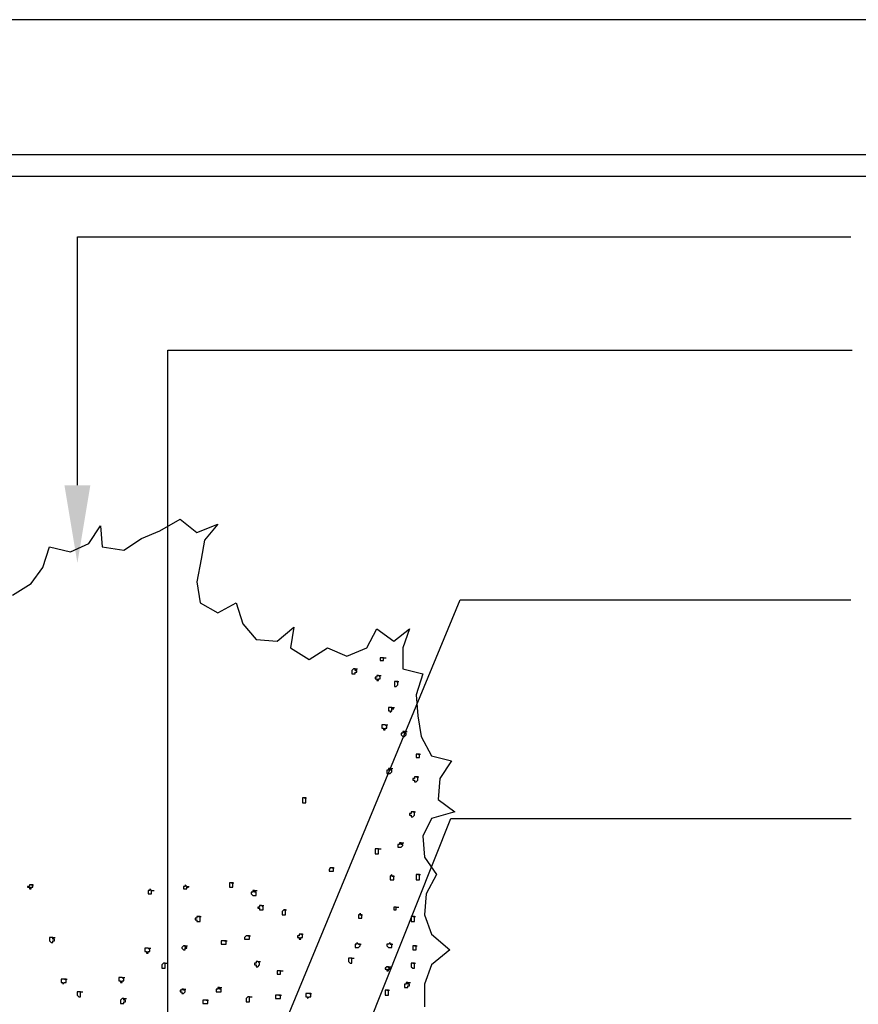
# Model space of a CAD drawing. Extents: x 0 to 446, y 0 to 534.
# Drawn here: x 2 to 4, y 6 to 9 of the extents above; entities that cross this region are included whole.
import ezdxf

# ---------------------------------------------------------------- set-up
doc = ezdxf.new("R2010")
doc.units = 0
doc.header["$LTSCALE"] = 12
doc.header["$MEASUREMENT"] = 0
for name, color, linetype in [('BORDER', 5, 'CONTINUOUS'), ('TEXT', 1, 'CONTINUOUS'), ('TREE', 5, 'CONTINUOUS')]:
    doc.layers.add(name, color=color, linetype=linetype)
doc.layers.add('Print Border', color=253, linetype='CONTINUOUS', plot=False)

msp = doc.modelspace()

# ---------------------------------------------------------------- linework, layer by layer
at = {"layer": 'BORDER'}
for p, q in [((6.1441, 8.3856), (0.5741, 8.3856)), ((6.1441, 8.3356), (0.5741, 8.3356))]:
    msp.add_line(p, q, dxfattribs=at)
at = {"layer": 'Print Border'}
msp.add_lwpolyline([(-0.0721, 0), (6.6499, 0), (6.6499, 8.6991), (-0.0721, 8.6991)], close=True, dxfattribs=at)
at = {"layer": 'TEXT'}
for p, q in [((2.329, 7.6198), (2.329, 8.1955)), ((2.329, 8.1955), (4.122, 8.1955)), ((2.5387, 6.2162), (2.5387, 7.9332)), ((2.5387, 7.9332), (4.1256, 7.9332)), ((2.6628, 6.0177), (3.2162, 7.3538)), ((3.2162, 7.3538), (4.1226, 7.3538)), ((2.7869, 5.8226), (3.1945, 6.8475)), ((3.1945, 6.8475), (4.123, 6.8475))]:
    msp.add_line(p, q, dxfattribs=at)
msp.add_solid([(2.359, 7.6198), (2.329, 7.4398), (2.299, 7.6198)], dxfattribs=at)
at = {"layer": 'TREE', "linetype": 'Continuous'}
for points in [[(2.1787, 7.3648), (2.2215, 7.392), (2.2487, 7.4288), (2.2642, 7.4773), (2.3127, 7.4656), (2.3555, 7.485), (2.3826, 7.5258), (2.3865, 7.4773), (2.437, 7.4695), (2.4778, 7.4967), (2.5205, 7.5141), (2.5671, 7.5413), (2.606, 7.5103), (2.6545, 7.5296), (2.6234, 7.4928), (2.6157, 7.4482), (2.606, 7.3958), (2.6137, 7.3473), (2.6545, 7.3241), (2.6972, 7.3473), (2.7128, 7.2989), (2.7438, 7.262), (2.7924, 7.2581), (2.8312, 7.2911), (2.8234, 7.2426), (2.8662, 7.2155), (2.9089, 7.2426), (2.9535, 7.2232), (3.0001, 7.2426), (3.0234, 7.2872), (3.0623, 7.2581), (3.0992, 7.2872), (3.0836, 7.2426), (3.0836, 7.1941), (3.1302, 7.1825), (3.1147, 7.134), (3.1186, 7.0855), (3.1264, 7.0371), (3.1497, 6.9924), (3.1963, 6.9808), (3.1691, 6.9401), (3.1652, 6.8916), (3.204, 6.8625), (3.1497, 6.847), (3.1302, 6.8063), (3.1341, 6.7578), (3.1613, 6.7171), (3.138, 6.6725), (3.1341, 6.624), (3.1497, 6.5794), (3.1924, 6.5425), (3.1497, 6.5076), (3.1341, 6.463), (3.1341, 6.4106)], [(3.039, 7.2194), (3.0351, 7.2194), (3.0351, 7.2194), (3.0351, 7.2194), (3.0351, 7.2194), (3.0312, 7.2194), (3.0312, 7.2194), (3.0312, 7.2194), (3.0312, 7.2194), (3.0312, 7.2194), (3.0312, 7.2155), (3.0312, 7.2155), (3.0312, 7.2155), (3.0312, 7.2155), (3.0312, 7.2135), (3.0312, 7.2135), (3.0312, 7.2135), (3.0312, 7.2135), (3.0351, 7.2135), (3.0351, 7.2135), (3.0351, 7.2135), (3.0351, 7.2135), (3.039, 7.2135), (3.039, 7.2135), (3.039, 7.2135), (3.039, 7.2135), (3.039, 7.2135), (3.039, 7.2155), (3.039, 7.2155), (3.039, 7.2155), (3.039, 7.2155), (3.039, 7.2194), (3.039, 7.2194), (3.039, 7.2194), (3.039, 7.2194), (3.039, 7.2194), (3.039, 7.2194), (3.039, 7.2194), (3.0429, 7.2194), (3.0448, 7.2194)], [(2.973, 7.1941), (2.9691, 7.1941), (2.9691, 7.1941), (2.9691, 7.1941), (2.9691, 7.1941), (2.9691, 7.1941), (2.9652, 7.1903), (2.9652, 7.1903), (2.9652, 7.1903), (2.9652, 7.1903), (2.9652, 7.1903), (2.9652, 7.1864), (2.9652, 7.1864), (2.9652, 7.1864), (2.9652, 7.1864), (2.9652, 7.1864), (2.9652, 7.1825), (2.9691, 7.1825), (2.9691, 7.1825), (2.9691, 7.1825), (2.9691, 7.1825), (2.973, 7.1825), (2.973, 7.1825), (2.973, 7.1825), (2.973, 7.1825), (2.973, 7.1864), (2.973, 7.1864), (2.9768, 7.1864), (2.9768, 7.1864), (2.9768, 7.1864), (2.9768, 7.1903), (2.973, 7.1903), (2.973, 7.1903), (2.973, 7.1903), (2.973, 7.1903), (2.973, 7.1941), (2.973, 7.1941), (2.973, 7.1941), (2.9768, 7.1941), (2.9788, 7.1941)], [(3.0273, 7.1786), (3.0273, 7.1786), (3.0273, 7.1786), (3.0234, 7.1786), (3.0234, 7.1786), (3.0234, 7.1786), (3.0234, 7.1786), (3.0234, 7.1747), (3.0196, 7.1747), (3.0196, 7.1747), (3.0196, 7.1747), (3.0196, 7.1747), (3.0196, 7.1709), (3.0196, 7.1709), (3.0196, 7.1709), (3.0234, 7.1709), (3.0234, 7.167), (3.0234, 7.167), (3.0234, 7.167), (3.0234, 7.167), (3.0273, 7.167), (3.0273, 7.167), (3.0273, 7.167), (3.0273, 7.167), (3.0273, 7.1709), (3.0312, 7.1709), (3.0312, 7.1709), (3.0312, 7.1709), (3.0312, 7.1709), (3.0312, 7.1747), (3.0312, 7.1747), (3.0312, 7.1747), (3.0312, 7.1747), (3.0312, 7.1747), (3.0273, 7.1786), (3.0273, 7.1786), (3.0273, 7.1786), (3.0273, 7.1786), (3.0312, 7.1786), (3.0332, 7.1786)], [(3.0681, 7.165), (3.0681, 7.165), (3.0681, 7.165), (3.0681, 7.165), (3.0642, 7.165), (3.0642, 7.165), (3.0642, 7.165), (3.0642, 7.165), (3.0642, 7.1612), (3.0642, 7.1612), (3.0642, 7.1612), (3.0642, 7.1612), (3.0642, 7.1573), (3.0642, 7.1573), (3.0642, 7.1573), (3.0642, 7.1573), (3.0642, 7.1573), (3.0642, 7.1534), (3.0681, 7.1534), (3.0681, 7.1534), (3.0681, 7.1534), (3.0681, 7.1534), (3.0681, 7.1534), (3.072, 7.1573), (3.072, 7.1573), (3.072, 7.1573), (3.072, 7.1573), (3.072, 7.1573), (3.072, 7.1573), (3.072, 7.1612), (3.072, 7.1612), (3.072, 7.1612), (3.072, 7.1612), (3.072, 7.165), (3.072, 7.165), (3.072, 7.165), (3.0681, 7.165), (3.0681, 7.165), (3.072, 7.165), (3.0739, 7.165)], [(3.0584, 7.1049), (3.0545, 7.1049), (3.0545, 7.1049), (3.0545, 7.1049), (3.0545, 7.1049), (3.0506, 7.1049), (3.0506, 7.1049), (3.0506, 7.1049), (3.0506, 7.1011), (3.0506, 7.1011), (3.0506, 7.1011), (3.0506, 7.1011), (3.0506, 7.1011), (3.0506, 7.0972), (3.0506, 7.0972), (3.0506, 7.0972), (3.0506, 7.0972), (3.0545, 7.0972), (3.0545, 7.0972), (3.0545, 7.0933), (3.0545, 7.0933), (3.0545, 7.0933), (3.0584, 7.0972), (3.0584, 7.0972), (3.0584, 7.0972), (3.0584, 7.0972), (3.0584, 7.0972), (3.0584, 7.0972), (3.0584, 7.1011), (3.0623, 7.1011), (3.0584, 7.1011), (3.0584, 7.1011), (3.0584, 7.1049), (3.0584, 7.1049), (3.0584, 7.1049), (3.0584, 7.1049), (3.0584, 7.1049), (3.0584, 7.1049), (3.0623, 7.1049), (3.0642, 7.1049)], [(3.0429, 7.0642), (3.0429, 7.0642), (3.039, 7.0642), (3.039, 7.0642), (3.039, 7.0642), (3.039, 7.0642), (3.0351, 7.0642), (3.0351, 7.0642), (3.0351, 7.0603), (3.0351, 7.0603), (3.0351, 7.0603), (3.0351, 7.0603), (3.0351, 7.0564), (3.0351, 7.0564), (3.0351, 7.0564), (3.0351, 7.0564), (3.039, 7.0564), (3.039, 7.0526), (3.039, 7.0526), (3.039, 7.0526), (3.039, 7.0526), (3.0429, 7.0526), (3.0429, 7.0526), (3.0429, 7.0564), (3.0429, 7.0564), (3.0429, 7.0564), (3.0467, 7.0564), (3.0467, 7.0564), (3.0467, 7.0564), (3.0467, 7.0603), (3.0467, 7.0603), (3.0467, 7.0603), (3.0467, 7.0603), (3.0429, 7.0642), (3.0429, 7.0642), (3.0429, 7.0642), (3.0429, 7.0642), (3.0429, 7.0642), (3.0467, 7.0642), (3.0487, 7.0642)], [(3.0875, 7.0487), (3.0875, 7.0487), (3.0875, 7.0487), (3.0836, 7.0487), (3.0836, 7.0487), (3.0836, 7.0487), (3.0836, 7.0448), (3.0836, 7.0448), (3.0798, 7.0448), (3.0798, 7.0448), (3.0798, 7.0448), (3.0798, 7.0409), (3.0798, 7.0409), (3.0798, 7.0409), (3.0798, 7.0409), (3.0836, 7.0371), (3.0836, 7.0371), (3.0836, 7.0371), (3.0836, 7.0371), (3.0836, 7.0371), (3.0875, 7.0371), (3.0875, 7.0371), (3.0875, 7.0371), (3.0875, 7.0371), (3.0875, 7.0371), (3.0914, 7.0409), (3.0914, 7.0409), (3.0914, 7.0409), (3.0914, 7.0409), (3.0914, 7.0409), (3.0914, 7.0448), (3.0914, 7.0448), (3.0914, 7.0448), (3.0914, 7.0448), (3.0875, 7.0448), (3.0875, 7.0487), (3.0875, 7.0487), (3.0875, 7.0487), (3.0914, 7.0487), (3.0934, 7.0487)], [(3.1186, 6.9963), (3.1186, 6.9963), (3.1186, 6.9963), (3.1186, 6.9963), (3.1186, 6.9963), (3.1147, 6.9963), (3.1147, 6.9963), (3.1147, 6.9963), (3.1147, 6.9963), (3.1147, 6.9963), (3.1147, 6.9924), (3.1147, 6.9924), (3.1147, 6.9924), (3.1147, 6.9924), (3.1147, 6.9886), (3.1147, 6.9886), (3.1147, 6.9886), (3.1147, 6.9886), (3.1186, 6.9886), (3.1186, 6.9886), (3.1186, 6.9886), (3.1186, 6.9886), (3.1225, 6.9886), (3.1225, 6.9886), (3.1225, 6.9886), (3.1225, 6.9886), (3.1225, 6.9886), (3.1225, 6.9924), (3.1225, 6.9924), (3.1225, 6.9924), (3.1225, 6.9924), (3.1225, 6.9963), (3.1225, 6.9963), (3.1225, 6.9963), (3.1225, 6.9963), (3.1225, 6.9963), (3.1186, 6.9963), (3.1186, 6.9963), (3.1225, 6.9963), (3.1244, 6.9963)], [(3.0545, 6.9634), (3.0545, 6.9634), (3.0506, 6.9634), (3.0506, 6.9634), (3.0506, 6.9595), (3.0506, 6.9595), (3.0467, 6.9595), (3.0467, 6.9595), (3.0467, 6.9595), (3.0467, 6.9595), (3.0467, 6.9556), (3.0467, 6.9556), (3.0467, 6.9556), (3.0467, 6.9556), (3.0467, 6.9556), (3.0467, 6.9517), (3.0467, 6.9517), (3.0506, 6.9517), (3.0506, 6.9517), (3.0506, 6.9517), (3.0506, 6.9517), (3.0545, 6.9517), (3.0545, 6.9517), (3.0545, 6.9517), (3.0545, 6.9517), (3.0545, 6.9517), (3.0584, 6.9556), (3.0584, 6.9556), (3.0584, 6.9556), (3.0584, 6.9556), (3.0584, 6.9595), (3.0584, 6.9595), (3.0545, 6.9595), (3.0545, 6.9595), (3.0545, 6.9595), (3.0545, 6.9595), (3.0545, 6.9634), (3.0545, 6.9634), (3.0584, 6.9634), (3.0603, 6.9634)], [(3.1147, 6.944), (3.1147, 6.944), (3.1147, 6.944), (3.1108, 6.944), (3.1108, 6.944), (3.1108, 6.944), (3.1108, 6.944), (3.1108, 6.9401), (3.1108, 6.9401), (3.1069, 6.9401), (3.1069, 6.9401), (3.1069, 6.9362), (3.1069, 6.9362), (3.1108, 6.9362), (3.1108, 6.9362), (3.1108, 6.9362), (3.1108, 6.9323), (3.1108, 6.9323), (3.1108, 6.9323), (3.1147, 6.9323), (3.1147, 6.9323), (3.1147, 6.9323), (3.1147, 6.9323), (3.1147, 6.9323), (3.1186, 6.9362), (3.1186, 6.9362), (3.1186, 6.9362), (3.1186, 6.9362), (3.1186, 6.9362), (3.1186, 6.9401), (3.1186, 6.9401), (3.1186, 6.9401), (3.1186, 6.9401), (3.1186, 6.9401), (3.1186, 6.944), (3.1147, 6.944), (3.1147, 6.944), (3.1147, 6.944), (3.1186, 6.944), (3.1205, 6.944)], [(2.8545, 6.8955), (2.8545, 6.8955), (2.8545, 6.8955), (2.8545, 6.8955), (2.8506, 6.8955), (2.8506, 6.8955), (2.8506, 6.8955), (2.8506, 6.8916), (2.8506, 6.8916), (2.8506, 6.8916), (2.8506, 6.8916), (2.8506, 6.8916), (2.8506, 6.8877), (2.8506, 6.8877), (2.8506, 6.8877), (2.8506, 6.8877), (2.8506, 6.8877), (2.8506, 6.8838), (2.8506, 6.8838), (2.8545, 6.8838), (2.8545, 6.8838), (2.8545, 6.8838), (2.8545, 6.8838), (2.8584, 6.8838), (2.8584, 6.8877), (2.8584, 6.8877), (2.8584, 6.8877), (2.8584, 6.8877), (2.8584, 6.8877), (2.8584, 6.8916), (2.8584, 6.8916), (2.8584, 6.8916), (2.8584, 6.8916), (2.8584, 6.8955), (2.8584, 6.8955), (2.8584, 6.8955), (2.8545, 6.8955), (2.8545, 6.8955), (2.8584, 6.8955), (2.8603, 6.8955)], [(3.1069, 6.8625), (3.1069, 6.8625), (3.1069, 6.8625), (3.1031, 6.8625), (3.1031, 6.8625), (3.1031, 6.8625), (3.1031, 6.8625), (3.1031, 6.8586), (3.0992, 6.8586), (3.0992, 6.8586), (3.0992, 6.8586), (3.0992, 6.8586), (3.0992, 6.8548), (3.0992, 6.8548), (3.1031, 6.8548), (3.1031, 6.8548), (3.1031, 6.8548), (3.1031, 6.8509), (3.1031, 6.8509), (3.1031, 6.8509), (3.1069, 6.8509), (3.1069, 6.8509), (3.1069, 6.8509), (3.1069, 6.8509), (3.1108, 6.8548), (3.1108, 6.8548), (3.1108, 6.8548), (3.1108, 6.8548), (3.1108, 6.8548), (3.1108, 6.8586), (3.1108, 6.8586), (3.1108, 6.8586), (3.1108, 6.8586), (3.1108, 6.8625), (3.1069, 6.8625), (3.1069, 6.8625), (3.1069, 6.8625), (3.1069, 6.8625), (3.1108, 6.8625), (3.1128, 6.8625)], [(3.0798, 6.7908), (3.0798, 6.7908), (3.0759, 6.7908), (3.0759, 6.7908), (3.0759, 6.7908), (3.0759, 6.7869), (3.0759, 6.7869), (3.072, 6.7869), (3.072, 6.7869), (3.072, 6.7869), (3.072, 6.7869), (3.072, 6.7849), (3.072, 6.7849), (3.072, 6.7849), (3.072, 6.7849), (3.072, 6.7811), (3.0759, 6.7811), (3.0759, 6.7811), (3.0759, 6.7811), (3.0759, 6.7811), (3.0798, 6.7811), (3.0798, 6.7811), (3.0798, 6.7811), (3.0798, 6.7811), (3.0798, 6.7811), (3.0836, 6.7849), (3.0836, 6.7849), (3.0836, 6.7849), (3.0836, 6.7849), (3.0836, 6.7849), (3.0836, 6.7869), (3.0836, 6.7869), (3.0836, 6.7869), (3.0798, 6.7869), (3.0798, 6.7869), (3.0798, 6.7908), (3.0798, 6.7908), (3.0798, 6.7908), (3.0836, 6.7908), (3.0856, 6.7908)], [(3.0273, 6.7772), (3.0234, 6.7772), (3.0234, 6.7772), (3.0234, 6.7772), (3.0234, 6.7772), (3.0196, 6.7772), (3.0196, 6.7733), (3.0196, 6.7733), (3.0196, 6.7733), (3.0196, 6.7733), (3.0196, 6.7733), (3.0196, 6.7694), (3.0196, 6.7694), (3.0196, 6.7694), (3.0196, 6.7694), (3.0196, 6.7694), (3.0196, 6.7655), (3.0234, 6.7655), (3.0234, 6.7655), (3.0234, 6.7655), (3.0234, 6.7655), (3.0234, 6.7655), (3.0273, 6.7655), (3.0273, 6.7655), (3.0273, 6.7655), (3.0273, 6.7694), (3.0273, 6.7694), (3.0273, 6.7694), (3.0273, 6.7694), (3.0273, 6.7733), (3.0273, 6.7733), (3.0273, 6.7733), (3.0273, 6.7733), (3.0273, 6.7733), (3.0273, 6.7772), (3.0273, 6.7772), (3.0273, 6.7772), (3.0273, 6.7772), (3.0312, 6.7772), (3.0332, 6.7772)], [(2.9186, 6.7326), (2.9186, 6.7326), (2.9186, 6.7326), (2.9147, 6.7326), (2.9147, 6.7326), (2.9147, 6.7326), (2.9147, 6.7326), (2.9147, 6.7326), (2.9147, 6.7326), (2.9128, 6.7287), (2.9128, 6.7287), (2.9128, 6.7287), (2.9128, 6.7287), (2.9128, 6.7248), (2.9147, 6.7248), (2.9147, 6.7248), (2.9147, 6.7248), (2.9147, 6.7248), (2.9147, 6.7248), (2.9186, 6.7248), (2.9186, 6.7248), (2.9186, 6.7248), (2.9186, 6.7248), (2.9186, 6.7248), (2.9225, 6.7248), (2.9225, 6.7248), (2.9225, 6.7248), (2.9225, 6.7248), (2.9225, 6.7287), (2.9225, 6.7287), (2.9225, 6.7287), (2.9225, 6.7287), (2.9225, 6.7326), (2.9225, 6.7326), (2.9225, 6.7326), (2.9186, 6.7326), (2.9186, 6.7326), (2.9186, 6.7326), (2.9225, 6.7326), (2.9244, 6.7326)], [(3.0584, 6.7132), (3.0584, 6.7171), (3.0584, 6.7171), (3.0584, 6.7171), (3.0545, 6.7132), (3.0545, 6.7132), (3.0545, 6.7132), (3.0545, 6.7132), (3.0545, 6.7132), (3.0545, 6.7132), (3.0545, 6.7093), (3.0545, 6.7093), (3.0545, 6.7093), (3.0545, 6.7093), (3.0545, 6.7054), (3.0545, 6.7054), (3.0545, 6.7054), (3.0545, 6.7054), (3.0584, 6.7054), (3.0584, 6.7054), (3.0584, 6.7054), (3.0584, 6.7054), (3.0623, 6.7054), (3.0623, 6.7054), (3.0623, 6.7054), (3.0623, 6.7054), (3.0623, 6.7093), (3.0623, 6.7093), (3.0623, 6.7093), (3.0623, 6.7093), (3.0623, 6.7093), (3.0623, 6.7132), (3.0623, 6.7132), (3.0623, 6.7132), (3.0623, 6.7132), (3.0623, 6.7132), (3.0584, 6.7132), (3.0584, 6.7132), (3.0623, 6.7132), (3.0642, 6.7132)], [(3.1186, 6.7171), (3.1186, 6.7171), (3.1186, 6.7171), (3.1186, 6.7171), (3.1186, 6.7171), (3.1147, 6.7171), (3.1147, 6.7171), (3.1147, 6.7132), (3.1147, 6.7132), (3.1147, 6.7132), (3.1147, 6.7132), (3.1147, 6.7132), (3.1147, 6.7093), (3.1147, 6.7093), (3.1147, 6.7093), (3.1147, 6.7093), (3.1147, 6.7093), (3.1147, 6.7054), (3.1186, 6.7054), (3.1186, 6.7054), (3.1186, 6.7054), (3.1186, 6.7054), (3.1225, 6.7054), (3.1225, 6.7054), (3.1225, 6.7093), (3.1225, 6.7093), (3.1225, 6.7093), (3.1225, 6.7093), (3.1225, 6.7093), (3.1225, 6.7132), (3.1225, 6.7132), (3.1225, 6.7132), (3.1225, 6.7132), (3.1225, 6.7171), (3.1225, 6.7171), (3.1225, 6.7171), (3.1186, 6.7171), (3.1186, 6.7171), (3.1225, 6.7171), (3.1244, 6.7171)], [(2.2215, 6.6938), (2.2215, 6.6938), (2.2215, 6.6938), (2.2176, 6.6938), (2.2176, 6.6938), (2.2176, 6.6938), (2.2176, 6.6938), (2.2176, 6.6899), (2.2137, 6.6899), (2.2137, 6.6899), (2.2137, 6.6899), (2.2137, 6.6899), (2.2137, 6.688), (2.2137, 6.688), (2.2137, 6.688), (2.2176, 6.688), (2.2176, 6.688), (2.2176, 6.6841), (2.2176, 6.6841), (2.2176, 6.6841), (2.2215, 6.6841), (2.2215, 6.6841), (2.2215, 6.6841), (2.2215, 6.6841), (2.2215, 6.688), (2.2254, 6.688), (2.2254, 6.688), (2.2254, 6.688), (2.2254, 6.688), (2.2254, 6.6899), (2.2254, 6.6899), (2.2254, 6.6899), (2.2254, 6.6899), (2.2254, 6.6938), (2.2215, 6.6938), (2.2215, 6.6938), (2.2215, 6.6938), (2.2215, 6.6938), (2.2254, 6.6938), (2.2273, 6.6938)], [(2.5826, 6.6899), (2.5788, 6.6938), (2.5788, 6.6938), (2.5788, 6.6899), (2.5788, 6.6899), (2.5749, 6.6899), (2.5749, 6.6899), (2.5749, 6.6899), (2.5749, 6.6899), (2.5749, 6.6899), (2.5749, 6.688), (2.5749, 6.688), (2.5749, 6.688), (2.5749, 6.688), (2.5749, 6.6841), (2.5749, 6.6841), (2.5749, 6.6841), (2.5788, 6.6841), (2.5788, 6.6841), (2.5788, 6.6841), (2.5788, 6.6841), (2.5788, 6.6841), (2.5826, 6.6841), (2.5826, 6.6841), (2.5826, 6.6841), (2.5826, 6.6841), (2.5826, 6.688), (2.5826, 6.688), (2.5865, 6.688), (2.5865, 6.688), (2.5865, 6.688), (2.5826, 6.6899), (2.5826, 6.6899), (2.5826, 6.6899), (2.5826, 6.6899), (2.5826, 6.6899), (2.5826, 6.6899), (2.5826, 6.6899), (2.5865, 6.6899), (2.5885, 6.6899)], [(2.6856, 6.6977), (2.6856, 6.6977), (2.6856, 6.6977), (2.6856, 6.6977), (2.6856, 6.6977), (2.6817, 6.6977), (2.6817, 6.6938), (2.6817, 6.6938), (2.6817, 6.6938), (2.6817, 6.6938), (2.6817, 6.6938), (2.6817, 6.6899), (2.6817, 6.6899), (2.6817, 6.6899), (2.6817, 6.6899), (2.6817, 6.6899), (2.6817, 6.688), (2.6817, 6.688), (2.6856, 6.688), (2.6856, 6.688), (2.6856, 6.688), (2.6856, 6.688), (2.6894, 6.688), (2.6894, 6.688), (2.6894, 6.688), (2.6894, 6.6899), (2.6894, 6.6899), (2.6894, 6.6899), (2.6894, 6.6899), (2.6894, 6.6938), (2.6894, 6.6938), (2.6894, 6.6938), (2.6894, 6.6938), (2.6894, 6.6938), (2.6894, 6.6977), (2.6894, 6.6977), (2.6856, 6.6977), (2.6856, 6.6977), (2.6894, 6.6977), (2.6914, 6.6977)], [(2.5011, 6.6802), (2.4972, 6.6841), (2.4972, 6.6841), (2.4972, 6.6802), (2.4972, 6.6802), (2.4933, 6.6802), (2.4933, 6.6802), (2.4933, 6.6802), (2.4933, 6.6802), (2.4933, 6.6802), (2.4933, 6.6763), (2.4933, 6.6763), (2.4933, 6.6763), (2.4933, 6.6763), (2.4933, 6.6725), (2.4933, 6.6725), (2.4933, 6.6725), (2.4933, 6.6725), (2.4972, 6.6725), (2.4972, 6.6725), (2.4972, 6.6725), (2.4972, 6.6725), (2.5011, 6.6725), (2.5011, 6.6725), (2.5011, 6.6725), (2.5011, 6.6725), (2.5011, 6.6763), (2.5011, 6.6763), (2.5011, 6.6763), (2.5011, 6.6763), (2.5011, 6.6763), (2.5011, 6.6802), (2.5011, 6.6802), (2.5011, 6.6802), (2.5011, 6.6802), (2.5011, 6.6802), (2.5011, 6.6802), (2.5011, 6.6802), (2.505, 6.6802), (2.5069, 6.6802)], [(2.7399, 6.6802), (2.7399, 6.6802), (2.7361, 6.6802), (2.7361, 6.6802), (2.7361, 6.6802), (2.7361, 6.6763), (2.7361, 6.6763), (2.7322, 6.6763), (2.7322, 6.6763), (2.7322, 6.6763), (2.7322, 6.6763), (2.7322, 6.6725), (2.7322, 6.6725), (2.7322, 6.6725), (2.7322, 6.6725), (2.7361, 6.6686), (2.7361, 6.6686), (2.7361, 6.6686), (2.7361, 6.6686), (2.7361, 6.6686), (2.7399, 6.6686), (2.7399, 6.6686), (2.7399, 6.6686), (2.7399, 6.6686), (2.7399, 6.6686), (2.7438, 6.6686), (2.7438, 6.6725), (2.7438, 6.6725), (2.7438, 6.6725), (2.7438, 6.6725), (2.7438, 6.6763), (2.7438, 6.6763), (2.7438, 6.6763), (2.7438, 6.6763), (2.7399, 6.6763), (2.7399, 6.6802), (2.7399, 6.6802), (2.7399, 6.6802), (2.7438, 6.6802), (2.7458, 6.6802)], [(2.7555, 6.6453), (2.7555, 6.6453), (2.7555, 6.6453), (2.7516, 6.6453), (2.7516, 6.6453), (2.7516, 6.6414), (2.7516, 6.6414), (2.7516, 6.6414), (2.7516, 6.6414), (2.7477, 6.6414), (2.7477, 6.6395), (2.7477, 6.6395), (2.7477, 6.6395), (2.7477, 6.6395), (2.7516, 6.6395), (2.7516, 6.6356), (2.7516, 6.6356), (2.7516, 6.6356), (2.7516, 6.6356), (2.7555, 6.6356), (2.7555, 6.6356), (2.7555, 6.6356), (2.7555, 6.6356), (2.7555, 6.6356), (2.7594, 6.6356), (2.7594, 6.6356), (2.7594, 6.6395), (2.7594, 6.6395), (2.7594, 6.6395), (2.7594, 6.6395), (2.7594, 6.6414), (2.7594, 6.6414), (2.7594, 6.6414), (2.7594, 6.6414), (2.7594, 6.6414), (2.7555, 6.6453), (2.7555, 6.6453), (2.7555, 6.6453), (2.7594, 6.6453), (2.7613, 6.6453)], [(2.6098, 6.6201), (2.6098, 6.6201), (2.6098, 6.6201), (2.6098, 6.6201), (2.606, 6.6201), (2.606, 6.6201), (2.606, 6.6162), (2.606, 6.6162), (2.606, 6.6162), (2.606, 6.6162), (2.6021, 6.6162), (2.6021, 6.6123), (2.6021, 6.6123), (2.606, 6.6123), (2.606, 6.6123), (2.606, 6.6123), (2.606, 6.6085), (2.606, 6.6085), (2.606, 6.6085), (2.6098, 6.6085), (2.6098, 6.6085), (2.6098, 6.6085), (2.6098, 6.6085), (2.6137, 6.6085), (2.6137, 6.6085), (2.6137, 6.6123), (2.6137, 6.6123), (2.6137, 6.6123), (2.6137, 6.6123), (2.6137, 6.6123), (2.6137, 6.6162), (2.6137, 6.6162), (2.6137, 6.6162), (2.6137, 6.6162), (2.6137, 6.6201), (2.6098, 6.6201), (2.6098, 6.6201), (2.6098, 6.6201), (2.6137, 6.6201), (2.6157, 6.6201)], [(2.8079, 6.6356), (2.8079, 6.6356), (2.8079, 6.6356), (2.8079, 6.6356), (2.8079, 6.6356), (2.804, 6.6317), (2.804, 6.6317), (2.804, 6.6317), (2.804, 6.6317), (2.804, 6.6317), (2.804, 6.6317), (2.804, 6.6278), (2.804, 6.6278), (2.804, 6.6278), (2.804, 6.6278), (2.804, 6.624), (2.804, 6.624), (2.804, 6.624), (2.8079, 6.624), (2.8079, 6.624), (2.8079, 6.624), (2.8079, 6.624), (2.8118, 6.624), (2.8118, 6.624), (2.8118, 6.624), (2.8118, 6.624), (2.8118, 6.6278), (2.8118, 6.6278), (2.8118, 6.6278), (2.8118, 6.6278), (2.8118, 6.6317), (2.8118, 6.6317), (2.8118, 6.6317), (2.8118, 6.6317), (2.8118, 6.6317), (2.8118, 6.6356), (2.8079, 6.6356), (2.8079, 6.6356), (2.8118, 6.6356), (2.8137, 6.6356)], [(2.9846, 6.624), (2.9846, 6.6278), (2.9846, 6.6278), (2.9846, 6.624), (2.9846, 6.624), (2.9807, 6.624), (2.9807, 6.624), (2.9807, 6.624), (2.9807, 6.624), (2.9807, 6.624), (2.9807, 6.6201), (2.9807, 6.6201), (2.9807, 6.6201), (2.9807, 6.6201), (2.9807, 6.6162), (2.9807, 6.6162), (2.9807, 6.6162), (2.9807, 6.6162), (2.9846, 6.6162), (2.9846, 6.6162), (2.9846, 6.6162), (2.9846, 6.6162), (2.9885, 6.6162), (2.9885, 6.6162), (2.9885, 6.6162), (2.9885, 6.6162), (2.9885, 6.6201), (2.9885, 6.6201), (2.9885, 6.6201), (2.9885, 6.6201), (2.9885, 6.6201), (2.9885, 6.624), (2.9885, 6.624), (2.9885, 6.624), (2.9885, 6.624), (2.9885, 6.624), (2.9846, 6.624), (2.9846, 6.624), (2.9885, 6.624), (2.9904, 6.624)], [(3.0681, 6.6414), (3.0642, 6.6414), (3.0642, 6.6414), (3.0642, 6.6414), (3.0642, 6.6414), (3.0623, 6.6414), (3.0623, 6.6414), (3.0623, 6.6414), (3.0623, 6.6414), (3.0623, 6.6395), (3.0623, 6.6395), (3.0623, 6.6395), (3.0623, 6.6395), (3.0623, 6.6356), (3.0623, 6.6356), (3.0623, 6.6356), (3.0623, 6.6356), (3.0623, 6.6356), (3.0642, 6.6356), (3.0642, 6.6356), (3.0642, 6.6356), (3.0642, 6.6356), (3.0681, 6.6356), (3.0681, 6.6356), (3.0681, 6.6356), (3.0681, 6.6356), (3.0681, 6.6356), (3.0681, 6.6356), (3.0681, 6.6395), (3.0681, 6.6395), (3.0681, 6.6395), (3.0681, 6.6395), (3.0681, 6.6414), (3.0681, 6.6414), (3.0681, 6.6414), (3.0681, 6.6414), (3.0681, 6.6414), (3.0681, 6.6414), (3.072, 6.6414), (3.0739, 6.6414)], [(3.1069, 6.6201), (3.1069, 6.6201), (3.1069, 6.6201), (3.1069, 6.6201), (3.1069, 6.6201), (3.1031, 6.6201), (3.1031, 6.6162), (3.1031, 6.6162), (3.1031, 6.6162), (3.1031, 6.6162), (3.1031, 6.6162), (3.1031, 6.6123), (3.1031, 6.6123), (3.1031, 6.6123), (3.1031, 6.6123), (3.1031, 6.6123), (3.1031, 6.6085), (3.1031, 6.6085), (3.1069, 6.6085), (3.1069, 6.6085), (3.1069, 6.6085), (3.1069, 6.6085), (3.1108, 6.6085), (3.1108, 6.6085), (3.1108, 6.6085), (3.1108, 6.6123), (3.1108, 6.6123), (3.1108, 6.6123), (3.1108, 6.6123), (3.1108, 6.6123), (3.1108, 6.6162), (3.1108, 6.6162), (3.1108, 6.6162), (3.1108, 6.6162), (3.1108, 6.6201), (3.1108, 6.6201), (3.1069, 6.6201), (3.1069, 6.6201), (3.1108, 6.6201), (3.1128, 6.6201)], [(2.7244, 6.5755), (2.7244, 6.5755), (2.7244, 6.5755), (2.7205, 6.5755), (2.7205, 6.5755), (2.7205, 6.5755), (2.7205, 6.5755), (2.7205, 6.5755), (2.7205, 6.5755), (2.7166, 6.5716), (2.7166, 6.5716), (2.7166, 6.5716), (2.7166, 6.5716), (2.7166, 6.5677), (2.7205, 6.5677), (2.7205, 6.5677), (2.7205, 6.5677), (2.7205, 6.5677), (2.7205, 6.5677), (2.7244, 6.5677), (2.7244, 6.5677), (2.7244, 6.5677), (2.7244, 6.5677), (2.7244, 6.5677), (2.7283, 6.5677), (2.7283, 6.5677), (2.7283, 6.5677), (2.7283, 6.5677), (2.7283, 6.5716), (2.7283, 6.5716), (2.7283, 6.5716), (2.7283, 6.5716), (2.7283, 6.5755), (2.7283, 6.5755), (2.7283, 6.5755), (2.7244, 6.5755), (2.7244, 6.5755), (2.7244, 6.5755), (2.7283, 6.5755), (2.7302, 6.5755)], [(2.8467, 6.5794), (2.8467, 6.5794), (2.8467, 6.5794), (2.8429, 6.5794), (2.8429, 6.5794), (2.8429, 6.5794), (2.8429, 6.5794), (2.8429, 6.5794), (2.8429, 6.5755), (2.839, 6.5755), (2.839, 6.5755), (2.839, 6.5755), (2.839, 6.5716), (2.8429, 6.5716), (2.8429, 6.5716), (2.8429, 6.5716), (2.8429, 6.5716), (2.8429, 6.5716), (2.8429, 6.5677), (2.8467, 6.5677), (2.8467, 6.5677), (2.8467, 6.5677), (2.8467, 6.5677), (2.8467, 6.5716), (2.8506, 6.5716), (2.8506, 6.5716), (2.8506, 6.5716), (2.8506, 6.5716), (2.8506, 6.5755), (2.8506, 6.5755), (2.8506, 6.5755), (2.8506, 6.5755), (2.8506, 6.5755), (2.8506, 6.5794), (2.8506, 6.5794), (2.8467, 6.5794), (2.8467, 6.5794), (2.8467, 6.5794), (2.8506, 6.5794), (2.8526, 6.5794)], [(2.272, 6.5716), (2.2681, 6.5716), (2.2681, 6.5716), (2.2681, 6.5716), (2.2681, 6.5716), (2.2681, 6.5716), (2.2642, 6.5716), (2.2642, 6.5677), (2.2642, 6.5677), (2.2642, 6.5677), (2.2642, 6.5677), (2.2642, 6.5677), (2.2642, 6.5638), (2.2642, 6.5638), (2.2642, 6.5638), (2.2642, 6.5638), (2.2642, 6.5638), (2.2681, 6.56), (2.2681, 6.56), (2.2681, 6.56), (2.2681, 6.56), (2.272, 6.56), (2.272, 6.56), (2.272, 6.56), (2.272, 6.5638), (2.272, 6.5638), (2.272, 6.5638), (2.2758, 6.5638), (2.2758, 6.5638), (2.2758, 6.5677), (2.2758, 6.5677), (2.2758, 6.5677), (2.272, 6.5677), (2.272, 6.5677), (2.272, 6.5716), (2.272, 6.5716), (2.272, 6.5716), (2.272, 6.5716), (2.2758, 6.5716), (2.2778, 6.5716)], [(2.5788, 6.5522), (2.5788, 6.5522), (2.5749, 6.5522), (2.5749, 6.5522), (2.5749, 6.5522), (2.5749, 6.5522), (2.571, 6.5483), (2.571, 6.5483), (2.571, 6.5483), (2.571, 6.5483), (2.571, 6.5483), (2.571, 6.5464), (2.571, 6.5464), (2.571, 6.5464), (2.571, 6.5464), (2.571, 6.5464), (2.5749, 6.5425), (2.5749, 6.5425), (2.5749, 6.5425), (2.5749, 6.5425), (2.5749, 6.5425), (2.5788, 6.5425), (2.5788, 6.5425), (2.5788, 6.5425), (2.5788, 6.5425), (2.5788, 6.5464), (2.5826, 6.5464), (2.5826, 6.5464), (2.5826, 6.5464), (2.5826, 6.5464), (2.5826, 6.5483), (2.5826, 6.5483), (2.5826, 6.5483), (2.5788, 6.5483), (2.5788, 6.5522), (2.5788, 6.5522), (2.5788, 6.5522), (2.5788, 6.5522), (2.5826, 6.5522), (2.5846, 6.5522)], [(2.67, 6.5638), (2.67, 6.5638), (2.6661, 6.5638), (2.6661, 6.5638), (2.6661, 6.5638), (2.6661, 6.5638), (2.6623, 6.5638), (2.6623, 6.5638), (2.6623, 6.5638), (2.6623, 6.56), (2.6623, 6.56), (2.6623, 6.56), (2.6623, 6.56), (2.6623, 6.5561), (2.6623, 6.5561), (2.6623, 6.5561), (2.6661, 6.5561), (2.6661, 6.5561), (2.6661, 6.5561), (2.6661, 6.5561), (2.6661, 6.5561), (2.67, 6.5561), (2.67, 6.5561), (2.67, 6.5561), (2.67, 6.5561), (2.67, 6.5561), (2.6739, 6.5561), (2.6739, 6.5561), (2.6739, 6.56), (2.6739, 6.56), (2.6739, 6.56), (2.6739, 6.56), (2.6739, 6.5638), (2.67, 6.5638), (2.67, 6.5638), (2.67, 6.5638), (2.67, 6.5638), (2.67, 6.5638), (2.6739, 6.5638), (2.6759, 6.5638)], [(2.9807, 6.5561), (2.9807, 6.5561), (2.9768, 6.56), (2.9768, 6.5561), (2.9768, 6.5561), (2.9768, 6.5561), (2.973, 6.5561), (2.973, 6.5561), (2.973, 6.5561), (2.973, 6.5561), (2.973, 6.5522), (2.973, 6.5522), (2.973, 6.5522), (2.973, 6.5522), (2.973, 6.5483), (2.973, 6.5483), (2.9768, 6.5483), (2.9768, 6.5483), (2.9768, 6.5483), (2.9768, 6.5483), (2.9768, 6.5483), (2.9807, 6.5483), (2.9807, 6.5483), (2.9807, 6.5483), (2.9807, 6.5483), (2.9807, 6.5483), (2.9846, 6.5522), (2.9846, 6.5522), (2.9846, 6.5522), (2.9846, 6.5522), (2.9846, 6.5522), (2.9846, 6.5561), (2.9807, 6.5561), (2.9807, 6.5561), (2.9807, 6.5561), (2.9807, 6.5561), (2.9807, 6.5561), (2.9807, 6.5561), (2.9846, 6.5561), (2.9866, 6.5561)], [(3.0545, 6.5561), (3.0545, 6.5561), (3.0545, 6.56), (3.0506, 6.5561), (3.0506, 6.5561), (3.0506, 6.5561), (3.0506, 6.5561), (3.0506, 6.5561), (3.0506, 6.5561), (3.0467, 6.5561), (3.0467, 6.5522), (3.0467, 6.5522), (3.0467, 6.5522), (3.0467, 6.5522), (3.0506, 6.5483), (3.0506, 6.5483), (3.0506, 6.5483), (3.0506, 6.5483), (3.0506, 6.5483), (3.0545, 6.5483), (3.0545, 6.5483), (3.0545, 6.5483), (3.0545, 6.5483), (3.0545, 6.5483), (3.0584, 6.5483), (3.0584, 6.5483), (3.0584, 6.5522), (3.0584, 6.5522), (3.0584, 6.5522), (3.0584, 6.5522), (3.0584, 6.5522), (3.0584, 6.5561), (3.0584, 6.5561), (3.0584, 6.5561), (3.0584, 6.5561), (3.0545, 6.5561), (3.0545, 6.5561), (3.0545, 6.5561), (3.0584, 6.5561), (3.0603, 6.5561)], [(3.1108, 6.5522), (3.1108, 6.5522), (3.1108, 6.5522), (3.1108, 6.5522), (3.1069, 6.5522), (3.1069, 6.5522), (3.1069, 6.5483), (3.1069, 6.5483), (3.1069, 6.5483), (3.1069, 6.5483), (3.1069, 6.5483), (3.1069, 6.5464), (3.1069, 6.5464), (3.1069, 6.5464), (3.1069, 6.5464), (3.1069, 6.5464), (3.1069, 6.5425), (3.1069, 6.5425), (3.1069, 6.5425), (3.1108, 6.5425), (3.1108, 6.5425), (3.1108, 6.5425), (3.1108, 6.5425), (3.1147, 6.5425), (3.1147, 6.5425), (3.1147, 6.5464), (3.1147, 6.5464), (3.1147, 6.5464), (3.1147, 6.5464), (3.1147, 6.5464), (3.1147, 6.5483), (3.1147, 6.5483), (3.1147, 6.5483), (3.1147, 6.5483), (3.1147, 6.5522), (3.1147, 6.5522), (3.1108, 6.5522), (3.1108, 6.5522), (3.1147, 6.5522), (3.1167, 6.5522)], [(2.4933, 6.5464), (2.4933, 6.5464), (2.4894, 6.5464), (2.4894, 6.5464), (2.4894, 6.5464), (2.4894, 6.5464), (2.4894, 6.5464), (2.4856, 6.5464), (2.4856, 6.5425), (2.4856, 6.5425), (2.4856, 6.5425), (2.4856, 6.5425), (2.4856, 6.5386), (2.4856, 6.5386), (2.4856, 6.5386), (2.4856, 6.5386), (2.4894, 6.5386), (2.4894, 6.5386), (2.4894, 6.5348), (2.4894, 6.5348), (2.4894, 6.5348), (2.4933, 6.5348), (2.4933, 6.5348), (2.4933, 6.5386), (2.4933, 6.5386), (2.4933, 6.5386), (2.4972, 6.5386), (2.4972, 6.5386), (2.4972, 6.5425), (2.4972, 6.5425), (2.4972, 6.5425), (2.4972, 6.5425), (2.4972, 6.5425), (2.4933, 6.5464), (2.4933, 6.5464), (2.4933, 6.5464), (2.4933, 6.5464), (2.4933, 6.5464), (2.4972, 6.5464), (2.4991, 6.5464)], [(2.5322, 6.5115), (2.5283, 6.5115), (2.5283, 6.5115), (2.5283, 6.5115), (2.5283, 6.5115), (2.5244, 6.5076), (2.5244, 6.5076), (2.5244, 6.5076), (2.5244, 6.5076), (2.5244, 6.5076), (2.5244, 6.5037), (2.5244, 6.5037), (2.5244, 6.5037), (2.5244, 6.5037), (2.5244, 6.5037), (2.5244, 6.4999), (2.5244, 6.4999), (2.5244, 6.4999), (2.5283, 6.4999), (2.5283, 6.4999), (2.5283, 6.4999), (2.5283, 6.4999), (2.5322, 6.4999), (2.5322, 6.4999), (2.5322, 6.4999), (2.5322, 6.4999), (2.5322, 6.5037), (2.5322, 6.5037), (2.5322, 6.5037), (2.5322, 6.5037), (2.5322, 6.5076), (2.5322, 6.5076), (2.5322, 6.5076), (2.5322, 6.5076), (2.5322, 6.5076), (2.5322, 6.5076), (2.5322, 6.5115), (2.5322, 6.5115), (2.536, 6.5115), (2.538, 6.5115)], [(2.7477, 6.5154), (2.7477, 6.5154), (2.7477, 6.5154), (2.7438, 6.5154), (2.7438, 6.5154), (2.7438, 6.5154), (2.7438, 6.5154), (2.7438, 6.5115), (2.7399, 6.5115), (2.7399, 6.5115), (2.7399, 6.5115), (2.7399, 6.5115), (2.7399, 6.5076), (2.7399, 6.5076), (2.7399, 6.5076), (2.7438, 6.5076), (2.7438, 6.5076), (2.7438, 6.5037), (2.7438, 6.5037), (2.7438, 6.5037), (2.7477, 6.5037), (2.7477, 6.5037), (2.7477, 6.5037), (2.7477, 6.5037), (2.7516, 6.5076), (2.7516, 6.5076), (2.7516, 6.5076), (2.7516, 6.5076), (2.7516, 6.5076), (2.7516, 6.5115), (2.7516, 6.5115), (2.7516, 6.5115), (2.7516, 6.5115), (2.7516, 6.5115), (2.7477, 6.5154), (2.7477, 6.5154), (2.7477, 6.5154), (2.7477, 6.5154), (2.7516, 6.5154), (2.7535, 6.5154)], [(2.9652, 6.5231), (2.9613, 6.5231), (2.9613, 6.5231), (2.9613, 6.5231), (2.9613, 6.5231), (2.9574, 6.5231), (2.9574, 6.5231), (2.9574, 6.5231), (2.9574, 6.5192), (2.9574, 6.5192), (2.9574, 6.5192), (2.9574, 6.5192), (2.9574, 6.5154), (2.9574, 6.5154), (2.9574, 6.5154), (2.9574, 6.5154), (2.9574, 6.5154), (2.9574, 6.5154), (2.9613, 6.5115), (2.9613, 6.5115), (2.9613, 6.5115), (2.9613, 6.5115), (2.9652, 6.5115), (2.9652, 6.5154), (2.9652, 6.5154), (2.9652, 6.5154), (2.9652, 6.5154), (2.9652, 6.5154), (2.9652, 6.5192), (2.9652, 6.5192), (2.9652, 6.5192), (2.9652, 6.5192), (2.9652, 6.5192), (2.9652, 6.5231), (2.9652, 6.5231), (2.9652, 6.5231), (2.9652, 6.5231), (2.9652, 6.5231), (2.9691, 6.5231), (2.971, 6.5231)], [(3.1069, 6.5115), (3.1069, 6.5115), (3.1069, 6.5115), (3.1069, 6.5115), (3.1069, 6.5115), (3.1031, 6.5115), (3.1031, 6.5115), (3.1031, 6.5115), (3.1031, 6.5076), (3.1031, 6.5076), (3.1031, 6.5076), (3.1031, 6.5076), (3.1031, 6.5037), (3.1031, 6.5037), (3.1031, 6.5037), (3.1031, 6.5037), (3.1031, 6.5037), (3.1031, 6.5037), (3.1069, 6.4999), (3.1069, 6.4999), (3.1069, 6.4999), (3.1069, 6.4999), (3.1108, 6.4999), (3.1108, 6.5037), (3.1108, 6.5037), (3.1108, 6.5037), (3.1108, 6.5037), (3.1108, 6.5037), (3.1108, 6.5076), (3.1108, 6.5076), (3.1108, 6.5076), (3.1108, 6.5076), (3.1108, 6.5076), (3.1108, 6.5115), (3.1108, 6.5115), (3.1108, 6.5115), (3.1069, 6.5115), (3.1069, 6.5115), (3.1108, 6.5115), (3.1128, 6.5115)], [(2.8001, 6.494), (2.7963, 6.494), (2.7963, 6.494), (2.7963, 6.494), (2.7963, 6.494), (2.7924, 6.494), (2.7924, 6.494), (2.7924, 6.494), (2.7924, 6.494), (2.7924, 6.4902), (2.7924, 6.4902), (2.7924, 6.4902), (2.7924, 6.4902), (2.7924, 6.4863), (2.7924, 6.4863), (2.7924, 6.4863), (2.7924, 6.4863), (2.7924, 6.4863), (2.7963, 6.4863), (2.7963, 6.4863), (2.7963, 6.4863), (2.7963, 6.4863), (2.8001, 6.4863), (2.8001, 6.4863), (2.8001, 6.4863), (2.8001, 6.4863), (2.8001, 6.4863), (2.8001, 6.4902), (2.8001, 6.4902), (2.8001, 6.4902), (2.8001, 6.4902), (2.8001, 6.494), (2.8001, 6.494), (2.8001, 6.494), (2.8001, 6.494), (2.8001, 6.494), (2.8001, 6.494), (2.8001, 6.494), (2.804, 6.494), (2.806, 6.494)], [(3.0506, 6.5037), (3.0506, 6.5037), (3.0467, 6.5037), (3.0467, 6.5037), (3.0467, 6.5037), (3.0467, 6.5037), (3.0467, 6.5037), (3.0429, 6.4999), (3.0429, 6.4999), (3.0429, 6.4999), (3.0429, 6.4999), (3.0429, 6.4999), (3.0429, 6.4979), (3.0429, 6.4979), (3.0429, 6.4979), (3.0429, 6.4979), (3.0467, 6.4979), (3.0467, 6.494), (3.0467, 6.494), (3.0467, 6.494), (3.0506, 6.494), (3.0506, 6.494), (3.0506, 6.494), (3.0506, 6.494), (3.0506, 6.4979), (3.0545, 6.4979), (3.0545, 6.4979), (3.0545, 6.4979), (3.0545, 6.4979), (3.0545, 6.4999), (3.0545, 6.4999), (3.0545, 6.4999), (3.0545, 6.4999), (3.0506, 6.4999), (3.0506, 6.5037), (3.0506, 6.5037), (3.0506, 6.5037), (3.0506, 6.5037), (3.0545, 6.5037), (3.0565, 6.5037)], [(2.2991, 6.4746), (2.2991, 6.4746), (2.2953, 6.4746), (2.2953, 6.4746), (2.2953, 6.4746), (2.2953, 6.4746), (2.2953, 6.4746), (2.2914, 6.4746), (2.2914, 6.4708), (2.2914, 6.4708), (2.2914, 6.4708), (2.2914, 6.4708), (2.2914, 6.4708), (2.2914, 6.4669), (2.2914, 6.4669), (2.2914, 6.4669), (2.2953, 6.4669), (2.2953, 6.4669), (2.2953, 6.4669), (2.2953, 6.4669), (2.2953, 6.463), (2.2991, 6.4669), (2.2991, 6.4669), (2.2991, 6.4669), (2.2991, 6.4669), (2.2991, 6.4669), (2.303, 6.4669), (2.303, 6.4669), (2.303, 6.4708), (2.303, 6.4708), (2.303, 6.4708), (2.303, 6.4708), (2.303, 6.4746), (2.2991, 6.4746), (2.2991, 6.4746), (2.2991, 6.4746), (2.2991, 6.4746), (2.2991, 6.4746), (2.303, 6.4746), (2.305, 6.4746)], [(2.4331, 6.4785), (2.4331, 6.4785), (2.4292, 6.4785), (2.4292, 6.4785), (2.4292, 6.4785), (2.4292, 6.4785), (2.4292, 6.4785), (2.4254, 6.4785), (2.4254, 6.4746), (2.4254, 6.4746), (2.4254, 6.4746), (2.4254, 6.4746), (2.4254, 6.4708), (2.4254, 6.4708), (2.4254, 6.4708), (2.4254, 6.4708), (2.4292, 6.4708), (2.4292, 6.4708), (2.4292, 6.4669), (2.4292, 6.4669), (2.4292, 6.4669), (2.4331, 6.4669), (2.4331, 6.4669), (2.4331, 6.4708), (2.4331, 6.4708), (2.4331, 6.4708), (2.437, 6.4708), (2.437, 6.4708), (2.437, 6.4746), (2.437, 6.4746), (2.437, 6.4746), (2.437, 6.4746), (2.437, 6.4746), (2.4331, 6.4785), (2.4331, 6.4785), (2.4331, 6.4785), (2.4331, 6.4785), (2.4331, 6.4785), (2.437, 6.4785), (2.439, 6.4785)], [(3.0953, 6.4669), (3.0914, 6.4669), (3.0914, 6.4669), (3.0914, 6.4669), (3.0914, 6.4669), (3.0914, 6.463), (3.0875, 6.463), (3.0875, 6.463), (3.0875, 6.463), (3.0875, 6.463), (3.0875, 6.4591), (3.0875, 6.4591), (3.0875, 6.4591), (3.0875, 6.4591), (3.0875, 6.4591), (3.0875, 6.4552), (3.0875, 6.4552), (3.0914, 6.4552), (3.0914, 6.4552), (3.0914, 6.4552), (3.0914, 6.4552), (3.0953, 6.4552), (3.0953, 6.4552), (3.0953, 6.4552), (3.0953, 6.4552), (3.0953, 6.4552), (3.0953, 6.4591), (3.0992, 6.4591), (3.0992, 6.4591), (3.0992, 6.4591), (3.0992, 6.463), (3.0992, 6.463), (3.0953, 6.463), (3.0953, 6.463), (3.0953, 6.463), (3.0953, 6.463), (3.0953, 6.4669), (3.0953, 6.4669), (3.0992, 6.4669), (3.1011, 6.4669)], [(2.336, 6.4455), (2.3322, 6.4455), (2.3322, 6.4455), (2.3322, 6.4455), (2.3322, 6.4455), (2.3283, 6.4455), (2.3283, 6.4455), (2.3283, 6.4455), (2.3283, 6.4417), (2.3283, 6.4417), (2.3283, 6.4417), (2.3283, 6.4417), (2.3283, 6.4378), (2.3283, 6.4378), (2.3283, 6.4378), (2.3283, 6.4378), (2.3283, 6.4378), (2.3283, 6.4378), (2.3322, 6.4339), (2.3322, 6.4339), (2.3322, 6.4339), (2.3322, 6.4339), (2.336, 6.4339), (2.336, 6.4378), (2.336, 6.4378), (2.336, 6.4378), (2.336, 6.4378), (2.336, 6.4378), (2.336, 6.4417), (2.336, 6.4417), (2.336, 6.4417), (2.336, 6.4417), (2.336, 6.4417), (2.336, 6.4455), (2.336, 6.4455), (2.336, 6.4455), (2.336, 6.4455), (2.336, 6.4455), (2.3399, 6.4455), (2.3419, 6.4455)], [(2.5749, 6.4514), (2.5749, 6.4514), (2.571, 6.4514), (2.571, 6.4514), (2.571, 6.4514), (2.571, 6.4514), (2.571, 6.4494), (2.5671, 6.4494), (2.5671, 6.4494), (2.5671, 6.4494), (2.5671, 6.4494), (2.5671, 6.4455), (2.5671, 6.4455), (2.5671, 6.4455), (2.5671, 6.4455), (2.571, 6.4455), (2.571, 6.4417), (2.571, 6.4417), (2.571, 6.4417), (2.571, 6.4417), (2.5749, 6.4417), (2.5749, 6.4417), (2.5749, 6.4417), (2.5749, 6.4417), (2.5749, 6.4417), (2.5788, 6.4455), (2.5788, 6.4455), (2.5788, 6.4455), (2.5788, 6.4455), (2.5788, 6.4455), (2.5788, 6.4494), (2.5788, 6.4494), (2.5788, 6.4494), (2.5788, 6.4494), (2.5749, 6.4494), (2.5749, 6.4514), (2.5749, 6.4514), (2.5749, 6.4514), (2.5788, 6.4514), (2.5807, 6.4514)], [(2.6584, 6.4552), (2.6584, 6.4552), (2.6545, 6.4552), (2.6545, 6.4552), (2.6545, 6.4552), (2.6545, 6.4514), (2.6545, 6.4514), (2.6506, 6.4514), (2.6506, 6.4514), (2.6506, 6.4514), (2.6506, 6.4494), (2.6506, 6.4494), (2.6506, 6.4494), (2.6506, 6.4494), (2.6506, 6.4494), (2.6506, 6.4455), (2.6545, 6.4455), (2.6545, 6.4455), (2.6545, 6.4455), (2.6545, 6.4455), (2.6545, 6.4455), (2.6584, 6.4455), (2.6584, 6.4455), (2.6584, 6.4455), (2.6584, 6.4455), (2.6623, 6.4455), (2.6623, 6.4494), (2.6623, 6.4494), (2.6623, 6.4494), (2.6623, 6.4494), (2.6623, 6.4514), (2.6623, 6.4514), (2.6623, 6.4514), (2.6584, 6.4514), (2.6584, 6.4514), (2.6584, 6.4514), (2.6584, 6.4552), (2.6584, 6.4552), (2.6623, 6.4552), (2.6642, 6.4552)], [(2.7963, 6.4378), (2.7963, 6.4378), (2.7963, 6.4378), (2.7924, 6.4378), (2.7924, 6.4378), (2.7924, 6.4378), (2.7924, 6.4378), (2.7924, 6.4378), (2.7885, 6.4378), (2.7885, 6.4339), (2.7885, 6.4339), (2.7885, 6.4339), (2.7885, 6.4339), (2.7885, 6.43), (2.7924, 6.43), (2.7924, 6.43), (2.7924, 6.43), (2.7924, 6.43), (2.7924, 6.43), (2.7963, 6.43), (2.7963, 6.43), (2.7963, 6.43), (2.7963, 6.43), (2.7963, 6.43), (2.8001, 6.43), (2.8001, 6.43), (2.8001, 6.43), (2.8001, 6.4339), (2.8001, 6.4339), (2.8001, 6.4339), (2.8001, 6.4339), (2.8001, 6.4339), (2.8001, 6.4378), (2.8001, 6.4378), (2.8001, 6.4378), (2.7963, 6.4378), (2.7963, 6.4378), (2.7963, 6.4378), (2.8001, 6.4378), (2.8021, 6.4378)], [(2.8662, 6.4417), (2.8662, 6.4417), (2.8623, 6.4417), (2.8623, 6.4417), (2.8623, 6.4417), (2.8623, 6.4417), (2.8623, 6.4417), (2.8584, 6.4417), (2.8584, 6.4378), (2.8584, 6.4378), (2.8584, 6.4378), (2.8584, 6.4378), (2.8584, 6.4378), (2.8584, 6.4339), (2.8584, 6.4339), (2.8584, 6.4339), (2.8623, 6.4339), (2.8623, 6.4339), (2.8623, 6.4339), (2.8623, 6.4339), (2.8623, 6.43), (2.8662, 6.4339), (2.8662, 6.4339), (2.8662, 6.4339), (2.8662, 6.4339), (2.8662, 6.4339), (2.87, 6.4339), (2.87, 6.4339), (2.87, 6.4378), (2.87, 6.4378), (2.87, 6.4378), (2.87, 6.4378), (2.87, 6.4417), (2.8662, 6.4417), (2.8662, 6.4417), (2.8662, 6.4417), (2.8662, 6.4417), (2.8662, 6.4417), (2.87, 6.4417), (2.872, 6.4417)], [(3.0467, 6.4494), (3.0467, 6.4494), (3.0467, 6.4494), (3.0467, 6.4494), (3.0467, 6.4494), (3.0429, 6.4494), (3.0429, 6.4494), (3.0429, 6.4455), (3.0429, 6.4455), (3.0429, 6.4455), (3.0429, 6.4455), (3.0429, 6.4455), (3.0429, 6.4417), (3.0429, 6.4417), (3.0429, 6.4417), (3.0429, 6.4417), (3.0429, 6.4378), (3.0429, 6.4378), (3.0467, 6.4378), (3.0467, 6.4378), (3.0467, 6.4378), (3.0467, 6.4378), (3.0506, 6.4378), (3.0506, 6.4378), (3.0506, 6.4417), (3.0506, 6.4417), (3.0506, 6.4417), (3.0506, 6.4417), (3.0506, 6.4417), (3.0506, 6.4455), (3.0506, 6.4455), (3.0506, 6.4455), (3.0506, 6.4455), (3.0506, 6.4455), (3.0506, 6.4494), (3.0506, 6.4494), (3.0467, 6.4494), (3.0467, 6.4494), (3.0506, 6.4494), (3.0526, 6.4494)], [(2.437, 6.43), (2.4331, 6.43), (2.4331, 6.43), (2.4331, 6.43), (2.4331, 6.43), (2.4331, 6.43), (2.4292, 6.4262), (2.4292, 6.4262), (2.4292, 6.4262), (2.4292, 6.4262), (2.4292, 6.4262), (2.4292, 6.4223), (2.4292, 6.4223), (2.4292, 6.4223), (2.4292, 6.4223), (2.4292, 6.4223), (2.4292, 6.4184), (2.4331, 6.4184), (2.4331, 6.4184), (2.4331, 6.4184), (2.4331, 6.4184), (2.437, 6.4184), (2.437, 6.4184), (2.437, 6.4184), (2.437, 6.4184), (2.437, 6.4223), (2.437, 6.4223), (2.4409, 6.4223), (2.4409, 6.4223), (2.4409, 6.4223), (2.4409, 6.4262), (2.4409, 6.4262), (2.437, 6.4262), (2.437, 6.4262), (2.437, 6.4262), (2.437, 6.43), (2.437, 6.43), (2.437, 6.43), (2.4409, 6.43), (2.4428, 6.43)], [(2.6273, 6.4262), (2.6273, 6.4262), (2.6234, 6.4262), (2.6234, 6.4262), (2.6234, 6.4262), (2.6234, 6.4262), (2.6234, 6.4262), (2.6195, 6.4262), (2.6195, 6.4262), (2.6195, 6.4223), (2.6195, 6.4223), (2.6195, 6.4223), (2.6195, 6.4223), (2.6195, 6.4184), (2.6195, 6.4184), (2.6195, 6.4184), (2.6234, 6.4184), (2.6234, 6.4184), (2.6234, 6.4184), (2.6234, 6.4184), (2.6234, 6.4184), (2.6273, 6.4184), (2.6273, 6.4184), (2.6273, 6.4184), (2.6273, 6.4184), (2.6273, 6.4184), (2.6312, 6.4184), (2.6312, 6.4223), (2.6312, 6.4223), (2.6312, 6.4223), (2.6312, 6.4223), (2.6312, 6.4223), (2.6312, 6.4262), (2.6273, 6.4262), (2.6273, 6.4262), (2.6273, 6.4262), (2.6273, 6.4262), (2.6273, 6.4262), (2.6312, 6.4262), (2.6331, 6.4262)], [(2.7283, 6.4339), (2.7244, 6.4339), (2.7244, 6.4339), (2.7244, 6.4339), (2.7244, 6.4339), (2.7205, 6.43), (2.7205, 6.43), (2.7205, 6.43), (2.7205, 6.43), (2.7205, 6.43), (2.7205, 6.4262), (2.7205, 6.4262), (2.7205, 6.4262), (2.7205, 6.4262), (2.7205, 6.4262), (2.7205, 6.4223), (2.7205, 6.4223), (2.7244, 6.4223), (2.7244, 6.4223), (2.7244, 6.4223), (2.7244, 6.4223), (2.7244, 6.4223), (2.7283, 6.4223), (2.7283, 6.4223), (2.7283, 6.4223), (2.7283, 6.4223), (2.7283, 6.4262), (2.7283, 6.4262), (2.7283, 6.4262), (2.7283, 6.4262), (2.7283, 6.43), (2.7283, 6.43), (2.7283, 6.43), (2.7283, 6.43), (2.7283, 6.43), (2.7283, 6.43), (2.7283, 6.4339), (2.7283, 6.4339), (2.7322, 6.4339), (2.7341, 6.4339)]]:
    msp.add_lwpolyline(points, dxfattribs=at)

doc.saveas('drawing.dxf')
